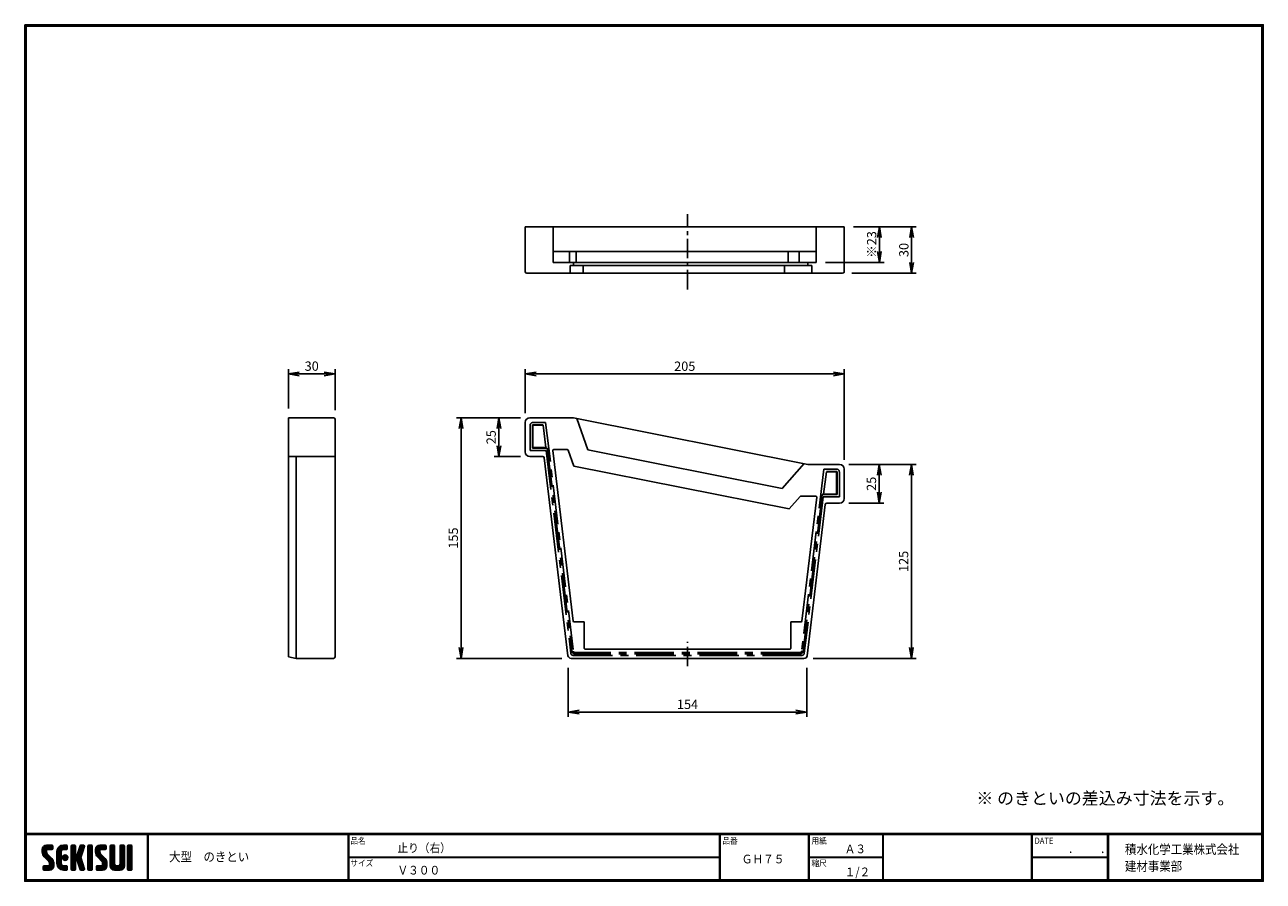
# Model space of a CAD drawing. Extents: x 10 to 808, y 14 to 565.
import ezdxf

# ---------------------------------------------------------------- set-up
doc = ezdxf.new("R2010")
doc.units = 0
doc.header["$LTSCALE"] = 2
doc.linetypes.add('CENTER', pattern=[2, 1.25, -0.25, 0.25, -0.25])
doc.linetypes.add('SLDSECTION0', pattern=[10.16, 6.35, -1.27, 1.27, -1.27])
doc.layers.get('0').update_dxf_attribs({"linetype": 'CONTINUOUS'})
doc.layers.get('DEFPOINTS').update_dxf_attribs({"linetype": 'CONTINUOUS'})
for name, color, linetype in [('CENTER L', 1, 'CENTER'), ('moji', 2, 'CONTINUOUS'), ('NOKITOI', 9, 'SLDSECTION0'), ('SEIHIN', 3, 'CONTINUOUS'), ('SUNPOU', 4, 'CONTINUOUS'), ('ZUWAKU', 7, 'CONTINUOUS')]:
    doc.layers.add(name, color=color, linetype=linetype)
doc.styles.get("Standard").update_dxf_attribs({"font": 'TXT', "bigfont": 'bigfont.shx'})
doc.styles.add('ｽﾀｲﾙ1', font='MS PGothic.ttf')
doc.dimstyles.get("Standard").update_dxf_attribs({"dimtxt": 0.18, "dimasz": 0.18, "dimexe": 0.18, "dimexo": 0.0625, "dimgap": 0.09, "dimtad": 0, "dimtih": 1, "dimtoh": 1, "dimdec": 4, "dimzin": 0, "dimdsep": 46, "dimtxsty": 'STANDARD', "dimcen": 0.09, "dimadec": 0, "dimazin": 0, "dimtfac": 1, "dimtdec": 4, "dimtofl": 0, "dimtmove": 0, "dimatfit": 3, "dimfxl": 1, "dimtolj": 1, "dimtzin": 0, "dimarcsym": 0})

# ---------------------------------------------------------------- blocks, each defined once
blk = doc.blocks.new('*X1')
at = {"color": 0}
for p, q in [((9, 25.08), (13.28, 29.36)), ((9, 25.98), (12.38, 29.36)), ((16.15, 19.14), (9, 26.29)), ((16.35, 18.05), (9, 25.4)), ((16.35, 17.15), (9.01, 24.49)), ((9.02, 26.89), (11.46, 29.34)), ((9.03, 24.21), (14.18, 29.36)), ((11.86, 24.33), (9.06, 27.13)), ((9.2, 23.48), (11.8, 26.08)), ((11.8, 25.29), (9.29, 27.8)), ((9.46, 22.84), (11.8, 25.18)), ((11.82, 26.17), (9.64, 28.34)), ((9.8, 22.28), (11.86, 24.34)), ((12.33, 26.56), (10.1, 28.78)), ((13.23, 26.56), (10.67, 29.12)), ((14.13, 26.56), (11.36, 29.32)), ((15.02, 26.56), (12.22, 29.36)), ((12.27, 26.56), (15.08, 29.36)), ((15.72, 26.76), (13.12, 29.36)), ((13.18, 26.56), (15.74, 29.12)), ((15.83, 27.55), (14.02, 29.36)), ((14.07, 26.56), (15.83, 28.31)), ((15.83, 28.45), (14.92, 29.36)), ((14.97, 26.56), (15.83, 27.41)), ((18.45, 23.75), (24.06, 29.36)), ((18.45, 24.65), (23.16, 29.36)), ((18.45, 22.85), (21.42, 25.82)), ((21.25, 22.13), (18.45, 24.93)), ((18.45, 21.95), (21.25, 24.75)), ((21.25, 21.23), (18.45, 24.03)), ((18.47, 25.57), (22.24, 29.34)), ((21.25, 23.02), (18.5, 25.78)), ((21.25, 23.92), (18.67, 26.5)), ((18.77, 26.76), (21.04, 29.04)), ((21.25, 24.82), (18.94, 27.13)), ((21.33, 25.63), (19.29, 27.68)), ((21.69, 26.18), (19.71, 28.16)), ((22.26, 26.5), (20.2, 28.57)), ((23.11, 26.56), (20.76, 28.91)), ((24, 26.56), (21.4, 29.17)), ((21.99, 26.39), (24.87, 29.27)), ((24.83, 26.63), (22.13, 29.33)), ((25.1, 27.26), (23, 29.36)), ((23.05, 26.56), (25.1, 28.6)), ((25.1, 28.15), (23.9, 29.36)), ((23.95, 26.56), (25.1, 27.71)), ((27.55, 27.46), (29.45, 29.36)), ((27.55, 28.36), (28.55, 29.36)), ((27.55, 26.56), (30.19, 29.21)), ((27.55, 25.67), (30.35, 28.47)), ((30.35, 25.6), (27.55, 28.4)), ((27.55, 24.77), (30.35, 27.57)), ((30.35, 24.7), (27.55, 27.5)), ((27.55, 23.87), (30.35, 26.67)), ((30.35, 23.8), (27.55, 26.6)), ((27.55, 18.48), (35.32, 26.25)), ((27.55, 22.97), (30.35, 25.77)), ((34.59, 18.66), (27.55, 25.7)), ((27.55, 17.58), (34.91, 24.94)), ((27.55, 22.07), (30.35, 24.87)), ((35.01, 17.35), (27.55, 24.81)), ((27.55, 21.18), (30.35, 23.98)), ((30.35, 26.5), (27.68, 29.17)), ((30.35, 27.39), (28.39, 29.36)), ((30.35, 28.29), (29.29, 29.36)), ((31.64, 23.47), (35.73, 27.56)), ((33.97, 21.98), (31.84, 24.11)), ((32.06, 24.78), (36.11, 28.84)), ((34.19, 22.66), (32.06, 24.79)), ((34.4, 23.34), (32.27, 25.47)), ((32.47, 26.1), (35.72, 29.34)), ((34.62, 24.03), (32.49, 26.15)), ((34.83, 24.71), (32.7, 26.84)), ((32.89, 27.41), (34.83, 29.36)), ((35.05, 25.39), (32.92, 27.52)), ((35.26, 26.07), (33.14, 28.2)), ((33.3, 28.72), (33.94, 29.36)), ((35.48, 26.76), (33.35, 28.88)), ((35.69, 27.44), (33.79, 29.35)), ((35.91, 28.12), (34.67, 29.36)), ((36.11, 28.82), (35.57, 29.36)), ((38.4, 27.54), (40.22, 29.36)), ((38.4, 28.43), (39.32, 29.36)), ((38.4, 26.64), (41, 29.24)), ((38.4, 25.74), (41.2, 28.54)), ((41.2, 25.52), (38.4, 28.32)), ((38.4, 24.84), (41.2, 27.64)), ((41.2, 24.63), (38.4, 27.43)), ((38.4, 23.94), (41.2, 26.74)), ((41.2, 23.73), (38.4, 26.53)), ((38.4, 23.05), (41.2, 25.85)), ((41.2, 22.83), (38.4, 25.63)), ((38.4, 22.15), (41.2, 24.95)), ((41.2, 21.93), (38.4, 24.73)), ((38.4, 21.25), (41.2, 24.05)), ((41.2, 26.42), (38.49, 29.13)), ((41.2, 27.32), (39.16, 29.36)), ((41.2, 28.22), (40.06, 29.36)), ((43.3, 25.25), (47.41, 29.36)), ((43.3, 26.15), (46.51, 29.36)), ((50.52, 18.9), (43.3, 26.12)), ((50.65, 17.87), (43.3, 25.22)), ((43.32, 24.37), (48.3, 29.36)), ((50.65, 16.97), (43.32, 24.3)), ((46.31, 24.01), (43.33, 26.98)), ((43.35, 27.1), (45.56, 29.3)), ((43.46, 23.61), (49.2, 29.36)), ((46.1, 25.12), (43.54, 27.68)), ((43.7, 22.96), (46.1, 25.36)), ((46.1, 26.01), (43.87, 28.25)), ((44.02, 22.38), (46.12, 24.48)), ((46.48, 26.54), (44.31, 28.71)), ((47.35, 26.56), (44.85, 29.06)), ((48.25, 26.56), (45.51, 29.3)), ((49.15, 26.56), (46.35, 29.36)), ((49.93, 26.67), (47.25, 29.36)), ((47.3, 26.56), (49.96, 29.22)), ((50.13, 27.38), (48.14, 29.36)), ((48.2, 26.56), (50.13, 28.48)), ((50.13, 28.27), (49.04, 29.36)), ((49.1, 26.56), (50.13, 27.59)), ((52.75, 27.52), (54.59, 29.36)), ((52.75, 28.42), (53.69, 29.36)), ((52.75, 26.62), (55.36, 29.23)), ((52.75, 25.72), (55.55, 28.52)), ((55.55, 25.54), (52.75, 28.34)), ((52.75, 24.82), (55.55, 27.62)), ((55.55, 24.65), (52.75, 27.45)), ((52.75, 23.93), (55.55, 26.73)), ((55.55, 23.75), (52.75, 26.55)), ((52.75, 23.03), (55.55, 25.83)), ((55.55, 22.85), (52.75, 25.65)), ((52.75, 22.13), (55.55, 24.93)), ((55.55, 21.95), (52.75, 24.75)), ((52.75, 21.23), (55.55, 24.03)), ((55.55, 26.44), (52.85, 29.14)), ((55.55, 27.34), (53.53, 29.36)), ((55.55, 28.24), (54.43, 29.36)), ((59.05, 27.53), (60.88, 29.36)), ((59.05, 28.43), (59.98, 29.36)), ((59.05, 26.63), (61.66, 29.24)), ((59.05, 25.74), (61.85, 28.54)), ((61.85, 25.53), (59.05, 28.33)), ((59.05, 24.84), (61.85, 27.64)), ((61.85, 24.63), (59.05, 27.43)), ((59.05, 23.94), (61.85, 26.74)), ((61.85, 23.73), (59.05, 26.53)), ((59.05, 23.04), (61.85, 25.84)), ((61.85, 22.84), (59.05, 25.64)), ((59.05, 22.14), (61.85, 24.94)), ((61.85, 21.94), (59.05, 24.74)), ((59.05, 21.25), (61.85, 24.05)), ((61.85, 26.43), (59.14, 29.13)), ((61.85, 27.33), (59.82, 29.36)), ((61.85, 28.22), (60.72, 29.36)), ((63.95, 27.04), (66.26, 29.36)), ((63.95, 27.94), (65.37, 29.36)), ((63.95, 28.84), (64.47, 29.36)), ((63.95, 26.15), (66.74, 28.94)), ((66.75, 26.02), (63.95, 28.82)), ((63.95, 25.25), (66.75, 28.05)), ((66.75, 25.12), (63.95, 27.92)), ((63.95, 24.35), (66.75, 27.15)), ((66.75, 24.22), (63.95, 27.02)), ((63.95, 23.45), (66.75, 26.25)), ((66.75, 23.32), (63.95, 26.12)), ((63.95, 22.55), (66.75, 25.35)), ((66.75, 22.43), (63.95, 25.23)), ((63.95, 21.66), (66.75, 24.46)), ((66.75, 21.53), (63.95, 24.33)), ((66.75, 26.92), (64.33, 29.34)), ((66.75, 27.81), (65.21, 29.36)), ((66.75, 28.71), (66.1, 29.36)), ((16.35, 16.25), (9.23, 23.37)), ((9.53, 13.93), (11.66, 16.06)), ((9.53, 14.83), (10.76, 16.06)), ((9.59, 15.79), (9.79, 15.99)), ((9.81, 13.32), (12.55, 16.06)), ((10.21, 21.79), (12.19, 23.77)), ((13.06, 13.26), (10.26, 16.06)), ((10.65, 13.26), (16.24, 18.84)), ((10.66, 21.35), (12.64, 23.33)), ((11.11, 20.9), (13.09, 22.88)), ((13.93, 13.28), (11.15, 16.06)), ((11.55, 13.26), (16.35, 18.05)), ((11.56, 20.45), (13.54, 22.43)), ((12, 20), (13.98, 21.98)), ((14.63, 13.48), (12.05, 16.06)), ((12.45, 19.55), (14.43, 21.53)), ((12.45, 13.26), (16.35, 17.16)), ((12.9, 19.1), (14.88, 21.08)), ((15.21, 13.8), (12.95, 16.06)), ((13.33, 18.63), (15.32, 20.62)), ((13.35, 13.26), (16.35, 16.26)), ((16.28, 15.42), (13.51, 18.19)), ((15.67, 14.23), (13.51, 16.39)), ((13.55, 17.95), (15.71, 20.11)), ((13.55, 17.05), (16.01, 19.52)), ((16.04, 14.77), (13.55, 17.25)), ((18.45, 21.06), (21.25, 23.86)), ((21.25, 20.33), (18.45, 23.13)), ((18.45, 20.16), (21.25, 22.96)), ((21.25, 19.43), (18.45, 22.23)), ((18.45, 19.26), (21.25, 22.06)), ((21.25, 18.53), (18.45, 21.33)), ((18.45, 18.36), (21.25, 21.16)), ((21.25, 17.64), (18.45, 20.44)), ((18.45, 17.46), (21.25, 20.26)), ((24.71, 13.28), (18.45, 19.54)), ((23.83, 13.26), (18.45, 18.64)), ((22.93, 13.26), (18.45, 17.74)), ((21.98, 13.31), (18.5, 16.79)), ((18.53, 16.65), (21.25, 19.37)), ((18.73, 15.95), (21.25, 18.47)), ((19.02, 15.34), (21.25, 17.57)), ((19.39, 14.81), (21.4, 16.82)), ((19.83, 14.35), (21.81, 16.34)), ((20.33, 13.96), (22.45, 16.07)), ((20.91, 13.64), (23.33, 16.06)), ((21.57, 13.4), (24.23, 16.06)), ((23.82, 19.56), (21.95, 21.42)), ((21.98, 20.99), (24.02, 23.03)), ((22.1, 22.01), (23, 22.91)), ((24.52, 19.76), (22.15, 22.12)), ((22.24, 20.35), (24.66, 22.77)), ((25.02, 20.16), (22.55, 22.62)), ((22.67, 19.89), (25.12, 22.34)), ((25.1, 13.79), (22.83, 16.06)), ((25.35, 20.72), (23.11, 22.96)), ((23.29, 19.61), (25.4, 21.72)), ((25.1, 14.68), (23.73, 16.06)), ((25.44, 21.53), (23.93, 23.04)), ((24.21, 19.63), (25.37, 20.8)), ((25.1, 15.58), (24.63, 16.05)), ((35.42, 16.04), (27.55, 23.91)), ((27.55, 20.28), (30.37, 23.1)), ((30.69, 19.87), (27.55, 23.01)), ((27.55, 19.38), (30.88, 22.71)), ((30.35, 19.31), (27.55, 22.11)), ((30.35, 18.41), (27.55, 21.21)), ((30.35, 17.52), (27.55, 20.32)), ((27.55, 16.69), (30.36, 19.5)), ((30.35, 16.62), (27.55, 19.42)), ((27.55, 15.79), (30.35, 18.59)), ((30.35, 15.72), (27.55, 18.52)), ((27.55, 14.89), (30.35, 17.69)), ((30.35, 14.82), (27.55, 17.62)), ((27.55, 13.99), (30.35, 16.79)), ((30.35, 13.92), (27.55, 16.72)), ((30.76, 19.89), (34.49, 23.63)), ((34.18, 19.97), (31.34, 22.82)), ((31.45, 19.68), (34.08, 22.31)), ((33.77, 21.29), (31.63, 23.42)), ((31.68, 19.02), (33.81, 21.15)), ((35.84, 14.72), (31.75, 18.82)), ((31.9, 18.34), (34.02, 20.47)), ((32.11, 17.66), (34.24, 19.78)), ((36.07, 13.59), (32.16, 17.5)), ((32.33, 16.97), (34.46, 19.1)), ((32.54, 16.29), (34.67, 18.42)), ((35.51, 13.26), (32.57, 16.19)), ((32.76, 15.61), (34.89, 17.74)), ((32.97, 14.93), (35.1, 17.05)), ((33.19, 14.24), (35.32, 16.37)), ((41.2, 21.03), (38.4, 23.83)), ((38.4, 20.35), (41.2, 23.15)), ((41.2, 20.14), (38.4, 22.94)), ((38.4, 19.45), (41.2, 22.25)), ((41.2, 19.24), (38.4, 22.04)), ((38.4, 18.56), (41.2, 21.36)), ((41.2, 18.34), (38.4, 21.14)), ((38.4, 17.66), (41.2, 20.46)), ((41.2, 17.44), (38.4, 20.24)), ((38.4, 16.76), (41.2, 19.56)), ((41.2, 16.54), (38.4, 19.34)), ((38.4, 15.86), (41.2, 18.66)), ((41.2, 15.65), (38.4, 18.45)), ((38.4, 14.96), (41.2, 17.76)), ((41.2, 14.75), (38.4, 17.55)), ((38.4, 14.07), (41.2, 16.87)), ((41.2, 13.85), (38.4, 16.65)), ((38.6, 13.37), (41.2, 15.97)), ((50.65, 16.07), (43.64, 23.08)), ((43.83, 14.1), (45.78, 16.06)), ((43.83, 15), (44.88, 16.06)), ((44.01, 13.39), (46.68, 16.06)), ((47.18, 13.26), (44.38, 16.06)), ((44.42, 21.88), (46.41, 23.87)), ((44.78, 13.26), (50.5, 18.98)), ((44.87, 21.43), (46.85, 23.41)), ((48.07, 13.27), (45.28, 16.06)), ((45.32, 20.98), (47.3, 22.96)), ((45.67, 13.26), (50.64, 18.22)), ((45.77, 20.54), (47.75, 22.52)), ((48.81, 13.43), (46.18, 16.06)), ((46.22, 20.09), (48.2, 22.07)), ((46.57, 13.26), (50.65, 17.34)), ((46.67, 19.64), (48.65, 21.62)), ((49.4, 13.73), (47.08, 16.06)), ((47.11, 19.19), (49.09, 21.17)), ((47.47, 13.26), (50.65, 16.44)), ((47.56, 18.73), (49.54, 20.72)), ((49.89, 14.14), (47.75, 16.28)), ((47.83, 18.11), (49.94, 20.21)), ((47.85, 17.23), (50.26, 19.64)), ((50.54, 15.29), (47.85, 17.98)), ((50.27, 14.66), (47.85, 17.08)), ((55.55, 21.05), (52.75, 23.85)), ((52.75, 20.33), (55.55, 23.13)), ((55.55, 20.16), (52.75, 22.96)), ((52.75, 19.44), (55.55, 22.24)), ((55.55, 19.26), (52.75, 22.06)), ((52.75, 18.54), (55.55, 21.34)), ((55.55, 18.36), (52.75, 21.16)), ((52.75, 17.64), (55.55, 20.44)), ((55.55, 17.46), (52.75, 20.26)), ((52.75, 16.74), (55.55, 19.54)), ((58.86, 13.26), (52.75, 19.36)), ((57.96, 13.26), (52.75, 18.47)), ((57.06, 13.26), (52.75, 17.57)), ((56.16, 13.26), (52.75, 16.67)), ((52.76, 15.85), (55.55, 18.64)), ((52.92, 15.11), (55.55, 17.75)), ((53.22, 14.51), (55.58, 16.87)), ((53.63, 14.02), (55.91, 16.31)), ((54.14, 13.64), (56.56, 16.06)), ((54.77, 13.37), (57.45, 16.06)), ((55.55, 13.26), (58.46, 16.16)), ((56.45, 13.26), (61.85, 18.66)), ((59.68, 13.33), (56.95, 16.06)), ((57.35, 13.26), (61.85, 17.76)), ((60.34, 13.57), (57.85, 16.06)), ((58.25, 13.26), (61.85, 16.86)), ((60.87, 13.93), (58.58, 16.23)), ((58.95, 16.65), (61.85, 19.56)), ((61.31, 14.4), (58.98, 16.73)), ((61.85, 21.04), (59.05, 23.84)), ((59.05, 20.35), (61.85, 23.15)), ((61.85, 20.14), (59.05, 22.94)), ((59.05, 19.45), (61.85, 22.25)), ((61.85, 19.24), (59.05, 22.04)), ((59.05, 18.55), (61.85, 21.35)), ((61.85, 18.35), (59.05, 21.15)), ((59.05, 17.65), (61.85, 20.45)), ((61.85, 17.45), (59.05, 20.25)), ((61.85, 16.55), (59.05, 19.35)), ((61.82, 15.68), (59.05, 18.45)), ((61.63, 14.97), (59.05, 17.55)), ((59.15, 13.26), (61.85, 15.96)), ((63.95, 20.76), (66.75, 23.56)), ((66.75, 20.63), (63.95, 23.43)), ((63.95, 19.86), (66.75, 22.66)), ((66.75, 19.73), (63.95, 22.53)), ((63.95, 18.96), (66.75, 21.76)), ((66.75, 18.83), (63.95, 21.63)), ((63.95, 18.06), (66.75, 20.86)), ((66.75, 17.94), (63.95, 20.74)), ((63.95, 17.17), (66.75, 19.97)), ((66.75, 17.04), (63.95, 19.84)), ((63.95, 16.27), (66.75, 19.07)), ((66.75, 16.14), (63.95, 18.94)), ((63.95, 15.37), (66.75, 18.17)), ((66.75, 15.24), (63.95, 18.04)), ((63.95, 14.47), (66.75, 17.27)), ((66.75, 14.34), (63.95, 17.14)), ((66.68, 13.52), (63.95, 16.25)), ((63.98, 13.6), (66.75, 16.37)), ((11.26, 13.26), (9.53, 14.99)), ((10.36, 13.26), (9.53, 14.09)), ((12.16, 13.26), (9.61, 15.81)), ((14.36, 13.38), (16.23, 15.24)), ((20.61, 13.79), (18.98, 15.42)), ((22.34, 13.27), (24.96, 15.89)), ((23.22, 13.26), (25.1, 15.13)), ((24.12, 13.26), (25.1, 14.24)), ((30.06, 13.31), (27.55, 15.83)), ((29.22, 13.26), (27.55, 14.93)), ((28.32, 13.26), (27.55, 14.03)), ((27.8, 13.34), (30.35, 15.89)), ((28.61, 13.26), (30.35, 15)), ((29.51, 13.26), (30.35, 14.1)), ((34.61, 13.26), (32.99, 14.88)), ((33.41, 13.56), (35.53, 15.69)), ((33.66, 13.31), (33.41, 13.56)), ((34, 13.26), (35.75, 15.01)), ((34.9, 13.26), (35.96, 14.32)), ((35.91, 13.37), (36, 13.46)), ((40.86, 13.29), (38.4, 15.75)), ((40, 13.26), (38.4, 14.85)), ((39.1, 13.26), (38.4, 13.96)), ((39.39, 13.26), (41.2, 15.07)), ((40.29, 13.26), (41.2, 14.17)), ((45.39, 13.26), (43.83, 14.82)), ((44.49, 13.26), (43.83, 13.92)), ((46.28, 13.26), (43.85, 15.69)), ((48.43, 13.32), (50.59, 15.48)), ((55.25, 13.27), (52.77, 15.75)), ((60.38, 13.59), (61.52, 14.73)), ((66.04, 13.26), (63.95, 15.35)), ((65.14, 13.26), (63.95, 14.45)), ((64.53, 13.26), (66.75, 15.48)), ((65.43, 13.26), (66.75, 14.58)), ((66.34, 13.27), (66.74, 13.67))]:
    blk.add_line(p, q, dxfattribs=at)
blk = doc.blocks.new('_OPEN')
at = {"color": 0, "linetype": 'ByBlock'}
for p, q in [((-1, 0.17), (0, 0)), ((0, 0), (-1, -0.17)), ((0, 0), (-1, 0))]:
    blk.add_line(p, q, dxfattribs=at)
blk = doc.blocks.new('*D2')
at = {"layer": 'DEFPOINTS', "color": 0, "linetype": 'Continuous', "ltscale": 0.5}
for p in [(332.39, 340.47), (332.39, 309.27), (537.79, 279.26)]:
    blk.add_point(p, dxfattribs=at)
at = {"layer": 'SUNPOU', "color": 4, "linetype": 'Continuous', "lineweight": -2, "ltscale": 0.5}
for p, q in [((332.39, 315.27), (332.39, 343.47)), ((537.79, 285.26), (537.79, 343.47)), ((530.79, 340.47), (339.39, 340.47))]:
    blk.add_line(p, q, dxfattribs=at)
at = {"layer": 'SUNPOU', "color": 4, "linetype": 'Continuous', "lineweight": -2, "ltscale": 0.5, "xscale": 7, "yscale": 7, "zscale": 7, "rotation": 180}
blk.add_blockref('_OPEN', (332.39, 340.47), dxfattribs=at)
at = {"layer": 'SUNPOU', "color": 4, "linetype": 'Continuous', "lineweight": -2, "ltscale": 0.5, "xscale": 7, "yscale": 7, "zscale": 7}
blk.add_blockref('_OPEN', (537.79, 340.47), dxfattribs=at)
at = {"layer": 'SUNPOU', "color": 4, "linetype": 'Continuous', "ltscale": 0.5, "insert": (435.09, 345.47), "char_height": 6, "attachment_point": 5}
blk.add_mtext('\\A1;205', dxfattribs=at)
blk = doc.blocks.new('*D3')
at = {"layer": 'DEFPOINTS', "color": 0, "linetype": 'Continuous', "ltscale": 0.5}
for p in [(360.11, 157.27), (513.66, 157.26), (360.11, 122.7)]:
    blk.add_point(p, dxfattribs=at)
at = {"layer": 'SUNPOU', "color": 4, "linetype": 'Continuous', "lineweight": -2, "ltscale": 0.5}
for p, q in [((360.11, 151.27), (360.11, 119.7)), ((513.66, 151.26), (513.66, 119.7)), ((506.66, 122.7), (367.11, 122.7))]:
    blk.add_line(p, q, dxfattribs=at)
at = {"layer": 'SUNPOU', "color": 4, "linetype": 'Continuous', "lineweight": -2, "ltscale": 0.5, "xscale": 7, "yscale": 7, "zscale": 7, "rotation": 180}
blk.add_blockref('_OPEN', (360.11, 122.7), dxfattribs=at)
at = {"layer": 'SUNPOU', "color": 4, "linetype": 'Continuous', "lineweight": -2, "ltscale": 0.5, "xscale": 7, "yscale": 7, "zscale": 7}
blk.add_blockref('_OPEN', (513.66, 122.7), dxfattribs=at)
at = {"layer": 'SUNPOU', "color": 4, "linetype": 'Continuous', "ltscale": 0.5, "insert": (436.89, 127.7), "char_height": 6, "attachment_point": 5}
blk.add_mtext('\\A1;154', dxfattribs=at)
blk = doc.blocks.new('*D4')
at = {"layer": 'DEFPOINTS', "color": 0, "linetype": 'Continuous', "ltscale": 0.5}
for p in [(335.39, 312.27), (315.4, 287.27), (335.39, 287.27)]:
    blk.add_point(p, dxfattribs=at)
at = {"layer": 'SUNPOU', "color": 4, "linetype": 'Continuous', "lineweight": -2, "ltscale": 0.5}
for p, q in [((329.39, 312.27), (312.4, 312.27)), ((315.4, 305.27), (315.4, 294.27)), ((329.39, 287.27), (312.4, 287.27))]:
    blk.add_line(p, q, dxfattribs=at)
at = {"layer": 'SUNPOU', "color": 4, "linetype": 'Continuous', "lineweight": -2, "ltscale": 0.5, "xscale": 7, "yscale": 7, "zscale": 7}
for p, rotation in [((315.4, 312.27), 90), ((315.4, 287.27), 270)]:
    blk.add_blockref('_OPEN', p, dxfattribs=dict(at, rotation=rotation))
at = {"layer": 'SUNPOU', "color": 4, "linetype": 'Continuous', "ltscale": 0.5, "insert": (310.4, 299.77), "char_height": 6, "attachment_point": 5, "rotation": 90}
blk.add_mtext('\\A1;25', dxfattribs=at)
blk = doc.blocks.new('*D5')
at = {"layer": 'DEFPOINTS', "color": 0, "linetype": 'Continuous', "ltscale": 0.5}
for p in [(335.39, 312.27), (291.03, 157.27), (361.89, 157.27)]:
    blk.add_point(p, dxfattribs=at)
at = {"layer": 'SUNPOU', "color": 4, "linetype": 'Continuous', "lineweight": -2, "ltscale": 0.5}
for p, q in [((329.39, 312.27), (288.03, 312.27)), ((291.03, 305.27), (291.03, 164.27)), ((355.89, 157.27), (288.03, 157.27))]:
    blk.add_line(p, q, dxfattribs=at)
at = {"layer": 'SUNPOU', "color": 4, "linetype": 'Continuous', "lineweight": -2, "ltscale": 0.5, "xscale": 7, "yscale": 7, "zscale": 7}
for p, rotation in [((291.03, 312.27), 90), ((291.03, 157.27), 270)]:
    blk.add_blockref('_OPEN', p, dxfattribs=dict(at, rotation=rotation))
at = {"layer": 'SUNPOU', "color": 4, "linetype": 'Continuous', "ltscale": 0.5, "insert": (286.03, 234.77), "char_height": 6, "attachment_point": 5, "rotation": 90}
blk.add_mtext('\\A1;155', dxfattribs=at)
blk = doc.blocks.new('*D6')
at = {"layer": 'DEFPOINTS', "color": 0, "linetype": 'Continuous', "ltscale": 0.5}
for p in [(179.85, 340.55), (179.85, 312.27), (209.85, 311.27)]:
    blk.add_point(p, dxfattribs=at)
at = {"layer": 'SUNPOU', "color": 4, "linetype": 'Continuous', "lineweight": -2, "ltscale": 0.5}
for p, q in [((179.85, 318.27), (179.85, 343.55)), ((209.85, 317.27), (209.85, 343.55)), ((202.85, 340.55), (186.85, 340.55))]:
    blk.add_line(p, q, dxfattribs=at)
at = {"layer": 'SUNPOU', "color": 4, "linetype": 'Continuous', "lineweight": -2, "ltscale": 0.5, "xscale": 7, "yscale": 7, "zscale": 7, "rotation": 180}
blk.add_blockref('_OPEN', (179.85, 340.55), dxfattribs=at)
at = {"layer": 'SUNPOU', "color": 4, "linetype": 'Continuous', "lineweight": -2, "ltscale": 0.5, "xscale": 7, "yscale": 7, "zscale": 7}
blk.add_blockref('_OPEN', (209.85, 340.55), dxfattribs=at)
at = {"layer": 'SUNPOU', "color": 4, "linetype": 'Continuous', "ltscale": 0.5, "insert": (194.85, 345.55), "char_height": 6, "attachment_point": 5}
blk.add_mtext('\\A1;30', dxfattribs=at)
blk = doc.blocks.new('*D7')
at = {"layer": 'DEFPOINTS', "color": 0, "linetype": 'Continuous', "ltscale": 0.5}
for p in [(534.79, 282.26), (511.89, 157.26), (581.04, 157.26)]:
    blk.add_point(p, dxfattribs=at)
at = {"layer": 'SUNPOU', "color": 4, "linetype": 'Continuous', "lineweight": -2, "ltscale": 0.5}
for p, q in [((540.79, 282.26), (584.04, 282.26)), ((581.04, 275.26), (581.04, 164.26)), ((517.89, 157.26), (584.04, 157.26))]:
    blk.add_line(p, q, dxfattribs=at)
at = {"layer": 'SUNPOU', "color": 4, "linetype": 'Continuous', "lineweight": -2, "ltscale": 0.5, "xscale": 7, "yscale": 7, "zscale": 7}
for p, rotation in [((581.04, 282.26), 90), ((581.04, 157.26), 270)]:
    blk.add_blockref('_OPEN', p, dxfattribs=dict(at, rotation=rotation))
at = {"layer": 'SUNPOU', "color": 4, "linetype": 'Continuous', "ltscale": 0.5, "insert": (576.04, 219.76), "char_height": 6, "attachment_point": 5, "rotation": 90}
blk.add_mtext('\\A1;125', dxfattribs=at)
blk = doc.blocks.new('*D8')
at = {"layer": 'DEFPOINTS', "color": 0, "linetype": 'Continuous', "ltscale": 0.5}
for p in [(534.79, 282.26), (534.79, 257.26), (560.32, 257.26)]:
    blk.add_point(p, dxfattribs=at)
at = {"layer": 'SUNPOU', "color": 4, "linetype": 'Continuous', "lineweight": -2, "ltscale": 0.5}
for p, q in [((540.79, 282.26), (563.32, 282.26)), ((560.32, 275.26), (560.32, 264.26)), ((540.79, 257.26), (563.32, 257.26))]:
    blk.add_line(p, q, dxfattribs=at)
at = {"layer": 'SUNPOU', "color": 4, "linetype": 'Continuous', "lineweight": -2, "ltscale": 0.5, "xscale": 7, "yscale": 7, "zscale": 7}
for p, rotation in [((560.32, 282.26), 90), ((560.32, 257.26), 270)]:
    blk.add_blockref('_OPEN', p, dxfattribs=dict(at, rotation=rotation))
at = {"layer": 'SUNPOU', "color": 4, "linetype": 'Continuous', "ltscale": 0.5, "insert": (555.32, 269.76), "char_height": 6, "attachment_point": 5, "rotation": 90}
blk.add_mtext('\\A1;25', dxfattribs=at)
blk = doc.blocks.new('*D9')
at = {"layer": 'DEFPOINTS', "color": 0, "linetype": 'Continuous', "ltscale": 0.5}
for p in [(537.79, 435.34), (536.79, 405.34), (581.19, 405.34)]:
    blk.add_point(p, dxfattribs=at)
at = {"layer": 'SUNPOU', "color": 4, "linetype": 'Continuous', "lineweight": -2, "ltscale": 0.5}
for p, q in [((543.79, 435.34), (584.19, 435.34)), ((581.19, 428.34), (581.19, 412.34)), ((542.79, 405.34), (584.19, 405.34))]:
    blk.add_line(p, q, dxfattribs=at)
at = {"layer": 'SUNPOU', "color": 4, "linetype": 'Continuous', "lineweight": -2, "ltscale": 0.5, "xscale": 7, "yscale": 7, "zscale": 7}
for p, rotation in [((581.19, 435.34), 90), ((581.19, 405.34), 270)]:
    blk.add_blockref('_OPEN', p, dxfattribs=dict(at, rotation=rotation))
at = {"layer": 'SUNPOU', "color": 4, "linetype": 'Continuous', "ltscale": 0.5, "insert": (576.19, 420.34), "char_height": 6, "attachment_point": 5, "rotation": 90}
blk.add_mtext('\\A1;30', dxfattribs=at)
blk = doc.blocks.new('*D10')
at = {"layer": 'DEFPOINTS', "color": 0, "linetype": 'Continuous', "ltscale": 0.5}
for p in [(537.79, 435.34), (519.79, 412.34), (560.47, 412.34)]:
    blk.add_point(p, dxfattribs=at)
at = {"layer": 'SUNPOU', "color": 4, "linetype": 'Continuous', "lineweight": -2, "ltscale": 0.5}
for p, q in [((543.79, 435.34), (563.47, 435.34)), ((560.47, 428.34), (560.47, 419.34)), ((525.79, 412.34), (563.47, 412.34))]:
    blk.add_line(p, q, dxfattribs=at)
at = {"layer": 'SUNPOU', "color": 4, "linetype": 'Continuous', "lineweight": -2, "ltscale": 0.5, "xscale": 7, "yscale": 7, "zscale": 7}
for p, rotation in [((560.47, 435.34), 90), ((560.47, 412.34), 270)]:
    blk.add_blockref('_OPEN', p, dxfattribs=dict(at, rotation=rotation))
at = {"layer": 'SUNPOU', "color": 4, "linetype": 'Continuous', "ltscale": 0.5, "insert": (555.47, 423.84), "char_height": 6, "attachment_point": 5, "rotation": 90}
blk.add_mtext('\\A1;※23', dxfattribs=at)

msp = doc.modelspace()

# ---------------------------------------------------------------- linework, layer by layer
at = {"layer": 'CENTER L', "color": 1, "linetype": 'CENTER', "ltscale": 5}
for p, q in [((436.89, 394.98), (436.89, 443.48)), ((436.89, 152.27), (436.89, 168.07))]:
    msp.add_line(p, q, dxfattribs=at)
at = {"layer": 'NOKITOI', "ltscale": 2}
for p, q in [((335.48, 291.27), (335.48, 307.27)), ((336.98, 292.77), (336.98, 307.27)), ((337.28, 293.07), (337.28, 307.27)), ((345.48, 309.27), (337.48, 309.27)), ((343.88, 307.77), (337.48, 307.77)), ((343.88, 307.47), (337.48, 307.47)), ((345.63, 293.07), (343.88, 307.47)), ((345.48, 309.27), (363.37, 161.94)), ((335.48, 291.27), (345.85, 291.27)), ((346.58, 292.77), (336.98, 292.77)), ((345.63, 293.07), (337.28, 293.07)), ((345.85, 291.27), (361.73, 160.58)), ((346.58, 292.77), (362.48, 161.84)), ((524.69, 279.27), (510.4, 161.94)), ((524.69, 279.27), (532.69, 279.27)), ((524.53, 263.07), (526.28, 277.47)), ((526.28, 277.77), (532.69, 277.77)), ((526.28, 277.47), (532.69, 277.47)), ((532.89, 263.07), (532.89, 277.27)), ((533.19, 262.77), (533.19, 277.27)), ((534.69, 261.27), (534.69, 277.27)), ((523.59, 262.77), (511.29, 161.84)), ((524.31, 261.27), (512.05, 160.58)), ((533.19, 262.77), (523.59, 262.77)), ((534.69, 261.27), (524.31, 261.27)), ((532.89, 263.07), (524.53, 263.07)), ((509.41, 161.07), (364.37, 161.07)), ((509.41, 160.17), (364.37, 160.17)), ((363.22, 159.26), (510.56, 159.26))]:
    msp.add_line(p, q, dxfattribs=at)
for centre, radius, start, end in [((337.48, 307.27), 2, 90, 180), ((337.48, 307.27), 0.5, 89.98568, 179.98568), ((337.48, 307.27), 0.2, 89.98568, 179.98568), ((532.69, 277.27), 2, 0, 90), ((532.69, 277.27), 0.5, 360, 90), ((532.69, 277.27), 0.2, 360, 90), ((363.22, 160.76), 1.5, 186.92181, 269.99863), ((364.37, 162.07), 1.9, 186.92603, 270), ((364.37, 162.07), 1, 186.92603, 270), ((509.41, 162.07), 1, 270, 353.05503), ((509.41, 162.07), 1.9, 270, 353.05503), ((510.56, 160.76), 1.5, 270.00007, 353.05793)]:
    msp.add_arc(centre, radius, start, end, dxfattribs=at)
at = {"layer": 'SEIHIN', "color": 3, "linetype": 'Continuous'}
for p, q in [((537.79, 435.34), (332.39, 435.34)), ((332.39, 435.34), (332.39, 406.34)), ((350.37, 435.34), (350.37, 412.34)), ((519.79, 435.34), (519.79, 412.34)), ((537.79, 435.34), (537.79, 406.34)), ((350.37, 419.34), (519.79, 419.34)), ((360.92, 419.34), (360.92, 412.34)), ((365.1, 419.34), (365.1, 412.34)), ((501.63, 419.34), (501.63, 412.34)), ((508.79, 419.34), (508.79, 412.34)), ((519.79, 412.34), (350.37, 412.34)), ((516.95, 410.34), (361.27, 410.34)), ((361.27, 410.34), (361.27, 405.34)), ((363.39, 412.34), (363.39, 410.34)), ((369.64, 410.34), (369.64, 405.34)), ((499.41, 410.34), (499.41, 405.34)), ((514.38, 412.34), (514.38, 410.34)), ((516.95, 410.34), (516.95, 405.34)), ((536.79, 405.34), (333.39, 405.34)), ((179.85, 158.27), (179.85, 312.27)), ((179.85, 312.27), (208.85, 312.27)), ((209.85, 158.27), (209.85, 311.27)), ((335.39, 312.27), (363.39, 312.27)), ((363.39, 312.27), (514.29, 282.26)), ((365.66, 311.81), (372.67, 291.56)), ((332.39, 309.27), (332.39, 290.27)), ((179.85, 287.27), (209.85, 287.27)), ((184.85, 157.27), (184.85, 287.27)), ((335.39, 287.27), (343.62, 287.27)), ((363.28, 181.21), (350.07, 291.21)), ((359.55, 291.77), (350.56, 291.77)), ((360.02, 291.43), (363.59, 281.13)), ((497.92, 266.66), (372.67, 291.56)), ((344.6, 286.38), (359.9, 159.03)), ((363.59, 281.13), (502.37, 253.54)), ((497.92, 266.66), (512.02, 282.72)), ((534.79, 282.26), (514.29, 282.26)), ((537.79, 279.26), (537.79, 260.26)), ((509.45, 261.59), (502.37, 253.54)), ((509.82, 261.76), (519.61, 261.76)), ((510.49, 181.21), (520.1, 261.21)), ((525.57, 256.38), (513.87, 159.03)), ((534.79, 257.26), (526.56, 257.26)), ((363.78, 180.77), (370.39, 180.77)), ((370.39, 163.77), (370.39, 180.77)), ((503.39, 163.76), (503.39, 180.76)), ((510, 180.76), (503.39, 180.76)), ((370.89, 163.27), (502.89, 163.26)), ((184.85, 157.27), (179.85, 158.27)), ((184.85, 157.27), (208.85, 157.27)), ((361.89, 157.26), (436.89, 157.26)), ((511.89, 157.26), (436.89, 157.26))]:
    msp.add_line(p, q, dxfattribs=at)
for centre, radius, start, end in [((333.39, 406.34), 1, 179.99986, 269.99986), ((536.79, 406.34), 1, 269.99986, 359.99986), ((208.85, 311.27), 1, 359.99985, 89.99985), ((335.39, 309.27), 3, 89.99986, 179.99986), ((335.39, 290.27), 3, 179.99986, 269.99986), ((343.61, 286.27), 1, 6.8501, 89.998), ((350.56, 291.27), 0.5, 89.99986, 186.84991), ((359.55, 291.27), 0.5, 19.09923, 89.99986), ((534.79, 279.26), 3, 359.99986, 89.99986), ((509.82, 261.26), 0.5, 89.99986, 138.71864), ((519.61, 261.26), 0.5, 353.14998, 89.99986), ((526.56, 256.26), 1, 89.99853, 173.14711), ((534.79, 260.26), 3, 269.99986, 359.99986), ((363.78, 181.27), 0.5, 186.84991, 269.99986), ((510, 181.26), 0.5, 269.99986, 353.14998), ((370.89, 163.77), 0.5, 179.99986, 269.99995), ((502.89, 163.76), 0.5, 269.99995, 359.99986), ((208.85, 158.27), 1, 269.99985, 359.99985), ((361.89, 159.27), 2, 186.84959, 270.00101), ((511.89, 159.26), 2, 270.00032, 353.1514)]:
    msp.add_arc(centre, radius, start, end, dxfattribs=at)
at = {"layer": 'ZUWAKU'}
for p, q in [((10.05, 44.58), (807.45, 44.58)), ((10.05, 44.38), (807.45, 44.38)), ((10.05, 44.18), (807.45, 44.18)), ((10.05, 43.98), (807.45, 43.98)), ((10.05, 43.78), (807.45, 43.78)), ((89.18, 43.78), (89.18, 14.58)), ((89.38, 43.78), (89.38, 14.58)), ((89.58, 43.78), (89.58, 14.58)), ((218.3, 43.78), (218.3, 14.58)), ((218.5, 43.78), (218.5, 14.58)), ((218.7, 43.78), (218.7, 14.58)), ((457.47, 43.78), (457.47, 14.58)), ((457.67, 43.78), (457.67, 14.58)), ((457.87, 43.78), (457.87, 14.58)), ((514.85, 43.78), (514.85, 14.58)), ((515.05, 43.78), (515.05, 14.58)), ((515.25, 43.78), (515.25, 14.58)), ((562.58, 43.78), (562.58, 14.58)), ((562.78, 43.78), (562.78, 14.58)), ((562.98, 43.78), (562.98, 14.58)), ((658.47, 43.78), (658.47, 14.58)), ((658.67, 43.78), (658.67, 14.58)), ((658.87, 43.78), (658.87, 14.58)), ((707.3, 43.78), (707.3, 14.58)), ((707.5, 43.78), (707.5, 14.58)), ((707.7, 43.78), (707.7, 14.58)), ((707.9, 43.78), (707.9, 14.58)), ((21.34, 34.23), (21.34, 32.42)), ((24.14, 37.03), (27.64, 37.03)), ((24.14, 33.71), (24.14, 32.42)), ((27.64, 34.23), (24.67, 34.23)), ((28.17, 36.51), (28.17, 34.76)), ((30.79, 25.13), (30.79, 32.83)), ((33.59, 32.83), (33.59, 25.13)), ((34.99, 37.03), (36.92, 37.03)), ((36.92, 34.23), (34.99, 34.23)), ((37.44, 36.51), (37.44, 34.76)), ((39.89, 36.51), (39.89, 21.46)), ((42.17, 37.03), (40.42, 37.03)), ((42.69, 30.91), (42.69, 36.51)), ((45.73, 36.67), (43.86, 30.75)), ((47.37, 32.99), (46.1, 28.98)), ((46.23, 37.03), (47.93, 37.03)), ((48.43, 36.35), (47.37, 32.99)), ((50.74, 36.51), (50.74, 21.46)), ((53.02, 37.03), (51.27, 37.03)), ((53.54, 21.46), (53.54, 36.51)), ((55.64, 34.23), (55.64, 32.42)), ((58.44, 37.03), (61.94, 37.03)), ((58.44, 33.71), (58.44, 32.42)), ((61.94, 34.23), (58.97, 34.23)), ((62.47, 36.51), (62.47, 34.76)), ((65.09, 36.51), (65.09, 23.73)), ((67.37, 37.03), (65.62, 37.03)), ((67.89, 24.78), (67.89, 36.51)), ((71.39, 36.51), (71.39, 24.78)), ((73.67, 37.03), (71.92, 37.03)), ((74.19, 23.73), (74.19, 36.51)), ((76.29, 36.51), (76.29, 21.46)), ((78.57, 37.03), (76.82, 37.03)), ((79.09, 21.46), (79.09, 36.51)), ((22.57, 29.45), (25.48, 26.54)), ((27.46, 28.52), (24.55, 31.43)), ((25.89, 24.26), (25.89, 25.55)), ((28.69, 23.73), (28.69, 25.55)), ((42.69, 21.46), (42.69, 27.06)), ((43.36, 30.38), (43.22, 30.38)), ((43.22, 27.58), (43.36, 27.58)), ((45.73, 21.3), (43.86, 27.22)), ((48.43, 21.62), (46.1, 28.98)), ((56.87, 29.45), (59.78, 26.54)), ((61.76, 28.52), (58.85, 31.43)), ((60.19, 24.26), (60.19, 25.55)), ((62.99, 23.73), (62.99, 25.55)), ((218.7, 29.38), (457.47, 29.38)), ((218.7, 29.18), (457.47, 29.18)), ((218.7, 28.98), (457.47, 28.98)), ((515.25, 29.38), (562.58, 29.38)), ((515.25, 29.18), (562.58, 29.18)), ((515.25, 28.98), (562.58, 28.98)), ((658.87, 29.38), (707.3, 29.38)), ((658.87, 29.18), (707.3, 29.18)), ((658.87, 28.98), (707.3, 28.98)), ((21.87, 21.46), (21.87, 23.21)), ((22.39, 23.73), (25.37, 23.73)), ((22.39, 20.93), (25.89, 20.93)), ((34.99, 23.73), (36.92, 23.73)), ((36.92, 20.93), (34.99, 20.93)), ((37.44, 23.21), (37.44, 21.46)), ((40.42, 20.93), (42.17, 20.93)), ((46.23, 20.93), (47.93, 20.93)), ((51.27, 20.93), (53.02, 20.93)), ((56.17, 21.46), (56.17, 23.21)), ((56.69, 23.73), (59.67, 23.73)), ((56.69, 20.93), (60.19, 20.93)), ((67.89, 20.93), (71.39, 20.93)), ((70.34, 23.73), (68.94, 23.73)), ((76.82, 20.93), (78.57, 20.93))]:
    msp.add_line(p, q, dxfattribs=at)
for points in [[(10.05, 565.38), (10.05, 13.78), (807.65, 13.78), (807.65, 565.38)], [(10.25, 565.18), (10.25, 13.98), (807.45, 13.98), (807.45, 565.18)], [(10.45, 564.98), (10.45, 14.18), (807.25, 14.18), (807.25, 564.98)], [(10.65, 564.78), (10.65, 14.38), (807.05, 14.38), (807.05, 564.78)], [(10.85, 564.58), (10.85, 14.58), (806.85, 14.58), (806.85, 564.58)]]:
    msp.add_lwpolyline(points, close=True, dxfattribs=at)
msp.add_circle((36.04, 28.98), 1.75, dxfattribs=at)
for centre, radius, start, end in [((24.14, 34.23), 2.8, 90, 180), ((25.54, 32.42), 4.2, 180, 225), ((24.67, 33.71), 0.525, 90, 180), ((25.54, 32.42), 1.4, 180, 225), ((27.64, 36.51), 0.525, 0, 90), ((27.64, 34.76), 0.525, 270, 0), ((34.99, 32.83), 4.2, 90, 180), ((34.99, 32.83), 1.4, 90, 180), ((36.92, 36.51), 0.525, 0, 90), ((36.92, 34.76), 0.525, 270, 0), ((40.42, 36.51), 0.525, 90, 180), ((42.17, 36.51), 0.525, 0, 90), ((46.23, 36.51), 0.525, 90, 162.47443), ((47.93, 36.51), 0.525, 342.47443, 90), ((51.27, 36.51), 0.525, 90, 180), ((53.02, 36.51), 0.525, 0, 90), ((58.44, 34.23), 2.8, 90, 180), ((59.84, 32.42), 4.2, 180, 225), ((58.97, 33.71), 0.525, 90, 180), ((59.84, 32.42), 1.4, 180, 225), ((61.94, 36.51), 0.525, 0, 90), ((61.94, 34.76), 0.525, 270, 0), ((65.62, 36.51), 0.525, 90, 180), ((67.37, 36.51), 0.525, 0, 90), ((71.92, 36.51), 0.525, 90, 180), ((73.67, 36.51), 0.525, 0, 90), ((76.82, 36.51), 0.525, 90, 180), ((78.57, 36.51), 0.525, 0, 90), ((25.37, 24.26), 0.525, 270, 0), ((24.49, 25.55), 1.4, 0, 45), ((24.49, 25.55), 4.2, 0, 45), ((34.99, 25.13), 4.2, 180, 270), ((34.99, 25.13), 1.4, 180, 270), ((43.22, 30.91), 0.525, 180, 270), ((43.22, 27.06), 0.525, 90, 180), ((43.36, 30.91), 0.525, 270, 342.47443), ((43.36, 27.06), 0.525, 17.52557, 90), ((59.67, 24.26), 0.525, 270, 0), ((58.79, 25.55), 1.4, 0, 45), ((58.79, 25.55), 4.2, 0, 45), ((68.94, 24.78), 1.05, 180, 270), ((70.34, 24.78), 1.05, 270, 0), ((22.39, 23.21), 0.525, 90, 180), ((22.39, 21.46), 0.525, 180, 270), ((25.89, 23.73), 2.8, 270, 0), ((36.92, 23.21), 0.525, 0, 90), ((36.92, 21.46), 0.525, 270, 0), ((40.42, 21.46), 0.525, 180, 270), ((42.17, 21.46), 0.525, 270, 0), ((46.23, 21.46), 0.525, 197.52557, 270), ((47.93, 21.46), 0.525, 270, 17.52557), ((51.27, 21.46), 0.525, 180, 270), ((53.02, 21.46), 0.525, 270, 0), ((56.69, 23.21), 0.525, 90, 180), ((56.69, 21.46), 0.525, 180, 270), ((60.19, 23.73), 2.8, 270, 0), ((67.89, 23.73), 2.8, 180, 270), ((71.39, 23.73), 2.8, 270, 0), ((76.82, 21.46), 0.525, 180, 270), ((78.57, 21.46), 0.525, 270, 0)]:
    msp.add_arc(centre, radius, start, end, dxfattribs=at)

# ---------------------------------------------------------------- block references
at = {"layer": 'ZUWAKU', "linetype": 'Continuous'}
msp.add_blockref('*X1', (12.34, 7.68), dxfattribs=at)

# ---------------------------------------------------------------- texts
at = {"layer": 'moji', "style": 'ｽﾀｲﾙ1', "width": 0.9}
for s, height, p in [('大型\u3000のきとい', 6, (103.01, 26.52)), ('止り（右）', 5.6, (250.08, 32.43)), ('Ａ３', 5.6, (538.09, 31.79)), ('ＧＨ７５', 5.6, (471.81, 25.28)), ('Ｖ３００', 5.6, (250.08, 18.1)), ('１/２', 5.6, (538.09, 16.99))]:
    msp.add_text(s, height=height, dxfattribs=at).set_placement(p)
at = {"layer": 'SUNPOU', "color": 4}
msp.add_text('※ のきといの差込み寸法を示す。', height=8, dxfattribs=at).set_placement((622.88, 63.25))
at = {"layer": 'ZUWAKU', "style": 'ｽﾀｲﾙ1', "width": 0.9}
for s, height, p in [('品名', 4, (219.77, 37.84)), ('品番', 4, (459.35, 37.84)), ('用紙', 4, (516.73, 37.84)), ('DATE', 4, (660.35, 37.84)), ('\u3000\u3000．\u3000\u3000．\u3000\u3000', 5.6, (668.25, 31.79)), ('積水化学工業株式会社', 6, (718.58, 31.34)), ('サイズ', 4, (219.77, 23.44)), ('縮尺', 4, (516.73, 23.44)), ('建材事業部', 6, (718.58, 20.43))]:
    msp.add_text(s, height=height, dxfattribs=at).set_placement(p)

# ---------------------------------------------------------------- dimensions: what is measured, and where the dimension line sits
at = {"layer": 'SUNPOU', "linetype": 'Continuous'}
dim = msp.add_linear_dim(base=(560.47, 412.34), p1=(537.79, 435.34), p2=(519.79, 412.34), angle=90, text='※<>', dimstyle='STANDARD', override={"dimtxt": 6, "dimasz": 7, "dimexe": 3, "dimexo": 6, "dimgap": 2, "dimtad": 3, "dimtih": 0, "dimtoh": 0, "dimdec": 0, "dimblk1": 'OPEN', "dimblk2": 'OPEN', "dimsah": 1, "dimcen": 150, "dimclrd": 4, "dimclre": 4, "dimclrt": 4, "dimtdec": 2, "dimtofl": 1}, dxfattribs=at)
dim.commit()
dim.dimension.update_dxf_attribs({"geometry": '*D10', "text_midpoint": (555.47, 423.84)})
for base, p1, p2, picture, middle in [((581.19, 405.34), (537.79, 435.34), (536.79, 405.34), '*D9', (576.19, 420.34)), ((291.03, 157.26), (335.39, 312.27), (361.89, 157.26), '*D5', (286.03, 234.77)), ((315.4, 287.27), (335.39, 312.27), (335.39, 287.27), '*D4', (310.4, 299.77)), ((581.04, 157.26), (534.79, 282.26), (511.89, 157.26), '*D7', (576.04, 219.76)), ((560.32, 257.26), (534.79, 282.26), (534.79, 257.26), '*D8', (555.32, 269.76))]:
    dim = msp.add_linear_dim(base=base, p1=p1, p2=p2, angle=90, dimstyle='STANDARD', override={"dimtxt": 6, "dimasz": 7, "dimexe": 3, "dimexo": 6, "dimgap": 2, "dimtad": 3, "dimtih": 0, "dimtoh": 0, "dimdec": 0, "dimblk1": 'OPEN', "dimblk2": 'OPEN', "dimsah": 1, "dimcen": 150, "dimclrd": 4, "dimclre": 4, "dimclrt": 4, "dimtdec": 2, "dimtofl": 1}, dxfattribs=at)
    dim.commit()
    dim.dimension.update_dxf_attribs({"geometry": picture, "text_midpoint": middle})
for base, p1, p2, picture, middle in [((179.85, 340.55), (209.85, 311.27), (179.85, 312.27), '*D6', (194.85, 345.55)), ((332.39, 340.47), (537.79, 279.26), (332.39, 309.27), '*D2', (435.09, 345.47)), ((360.11, 122.7), (513.66, 157.26), (360.11, 157.26), '*D3', (436.89, 127.7))]:
    dim = msp.add_linear_dim(base=base, p1=p1, p2=p2, dimstyle='STANDARD', override={"dimtxt": 6, "dimasz": 7, "dimexe": 3, "dimexo": 6, "dimgap": 2, "dimtad": 3, "dimtih": 0, "dimtoh": 0, "dimdec": 0, "dimblk1": 'OPEN', "dimblk2": 'OPEN', "dimsah": 1, "dimcen": 150, "dimclrd": 4, "dimclre": 4, "dimclrt": 4, "dimtdec": 2, "dimtofl": 1}, dxfattribs=at)
    dim.commit()
    dim.dimension.update_dxf_attribs({"geometry": picture, "text_midpoint": middle})

doc.saveas('drawing.dxf')
